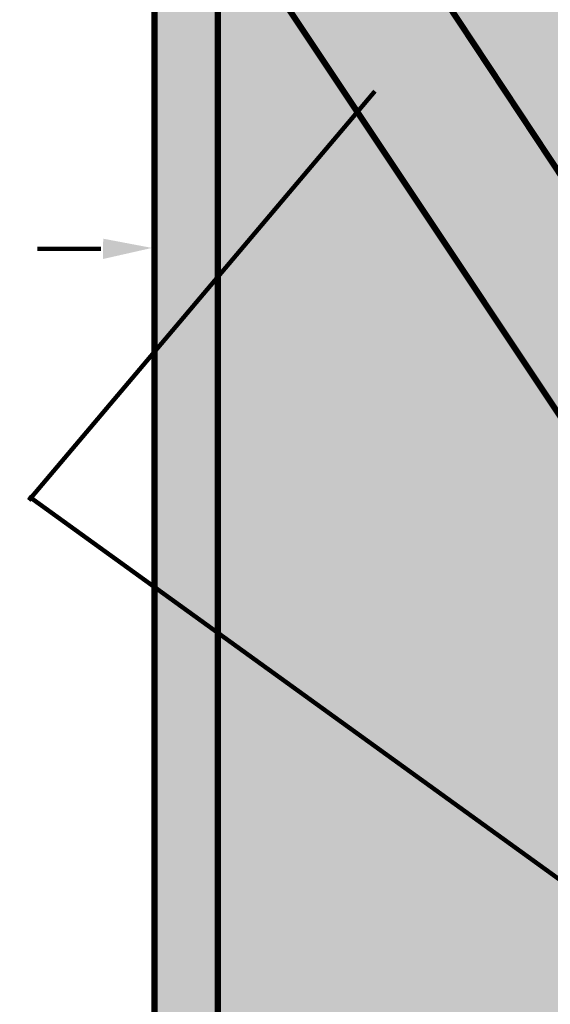
# Model space of a CAD drawing. Units: millimetres. Extents: x 13 to 205, y 13 to 205.
# Drawn here: x 66 to 96, y 68 to 124 of the extents above; entities that cross this region are included whole.
import ezdxf

# ---------------------------------------------------------------- set-up
doc = ezdxf.new("R2010")
doc.units = ezdxf.units.MM
doc.layers.add('H', color=7, linetype='Continuous')
doc.layers.add('P', color=7, linetype='Continuous')

msp = doc.modelspace()

# ---------------------------------------------------------------- hatches: boundary and pattern name
at = {"layer": 'H', "linetype": 'Continuous'}
for points in [[(73.307, 40.464), (73.307, 175.048), (76.906, 172.967), (76.906, 40.464), (73.307, 40.464)], [(75.918, 39.899), (75.918, 174.449), (141.182, 141.975), (141.182, 39.899), (75.918, 39.899)], [(138.077, 39.088), (65.828, 147.549), (71.949, 152.435), (142.328, 46.055), (142.328, 44.309), (142.346, 41.257), (142.346, 39.705), (142.346, 39.247), (142.363, 39.123), (142.363, 39.088), (138.077, 39.088)], [(86.378, 119.821), (85.531, 120.615), (87.806, 122.308), (86.378, 119.821)], [(70.344, 110.543), (70.362, 111.707), (73.148, 111.178), (70.344, 110.543)]]:
    msp.add_hatch(color=256, dxfattribs=at).paths.add_polyline_path(points)

# ---------------------------------------------------------------- linework, layer by layer
at = {"layer": 'P'}
for points, const_width in [([(76.906, 40.464), (73.29, 40.464), (73.29, 175.066), (76.906, 172.967), (76.906, 40.464), (76.906, 40.464)], 0.353), ([(142.346, 39.088), (138.077, 39.088), (65.828, 147.549), (71.949, 152.453), (142.311, 46.073), (142.328, 44.309), (142.346, 41.257), (142.346, 39.705), (142.346, 39.247), (142.346, 39.123), (142.346, 39.088), (142.346, 39.088)], 0.353), ([(66.111, 96.749), (85.884, 120.138)], 0.254), ([(66.604, 111.125), (70.238, 111.125)], 0.254), ([(66.111, 96.979), (137.213, 45.614)], 0.254)]:
    msp.add_lwpolyline(points, dxfattribs=dict(at, const_width=const_width))

doc.saveas('drawing.dxf')
